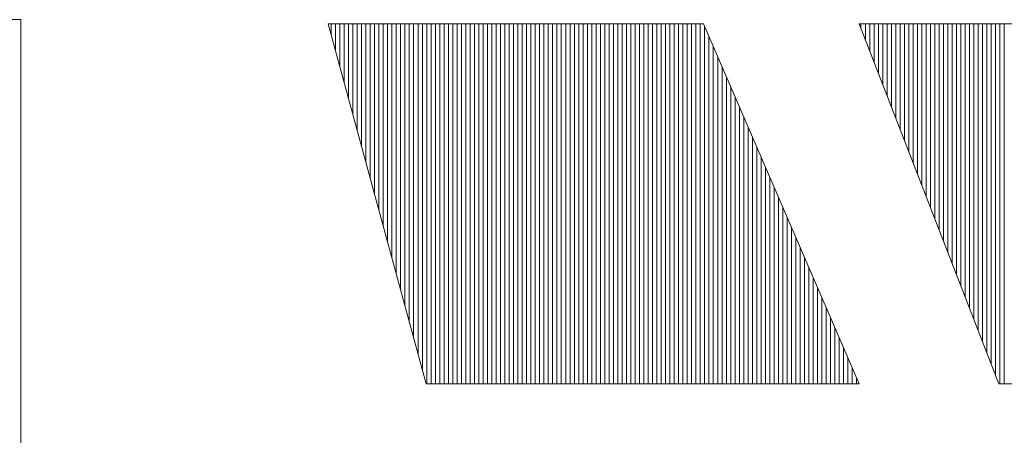
# Model space of a CAD drawing. Extents: x -247 to 159, y -311 to -15.
# Drawn here: x 37 to 40, y -284 to -282 of the extents above; entities that cross this region are included whole.
import ezdxf

# ---------------------------------------------------------------- set-up
doc = ezdxf.new("R2010")
doc.units = 0
doc.header["$LTSCALE"] = 0.25
doc.header["$MEASUREMENT"] = 0
doc.layers.add('waku', color=7, linetype='CONTINUOUS', lineweight=15)

# ---------------------------------------------------------------- blocks, each defined once
blk = doc.blocks.new('BEYE')
at = {"layer": 'waku', "color": 7, "linetype": 'Continuous'}
for p, q in [((34.7921, -288.1118), (36.5292, -288.1118)), ((36.5292, -288.1118), (36.5292, -290.1188)), ((37.5908, -288.1266), (37.9286, -289.3717)), ((37.5908, -288.1266), (38.8866, -288.1266)), ((37.6007, -288.1631), (37.6007, -288.1266)), ((37.6007, -288.1631), (37.6007, -288.1266)), ((37.6007, -288.1631), (37.6007, -288.1266)), ((37.6157, -288.2184), (37.6157, -288.1266)), ((37.6157, -288.2184), (37.6157, -288.1266)), ((37.6157, -288.2184), (37.6157, -288.1266)), ((37.6307, -288.2737), (37.6307, -288.1266)), ((37.6307, -288.2737), (37.6307, -288.1266)), ((37.6307, -288.2737), (37.6307, -288.1266)), ((37.6457, -288.3289), (37.6457, -288.1266)), ((37.6457, -288.3289), (37.6457, -288.1266)), ((37.6457, -288.3289), (37.6457, -288.1266)), ((37.6607, -288.3842), (37.6607, -288.1266)), ((37.6607, -288.3842), (37.6607, -288.1266)), ((37.6607, -288.3842), (37.6607, -288.1266)), ((37.6757, -288.4395), (37.6757, -288.1266)), ((37.6757, -288.4395), (37.6757, -288.1266)), ((37.6757, -288.4395), (37.6757, -288.1266)), ((37.6757, -288.4395), (37.6757, -288.1266)), ((37.6757, -288.4395), (37.6757, -288.1266)), ((37.6757, -288.4395), (37.6757, -288.1266)), ((37.6907, -288.4948), (37.6907, -288.1266)), ((37.6907, -288.4948), (37.6907, -288.1266)), ((37.6907, -288.4948), (37.6907, -288.1266)), ((37.7057, -288.5501), (37.7057, -288.1266)), ((37.7057, -288.5501), (37.7057, -288.1266)), ((37.7057, -288.5501), (37.7057, -288.1266)), ((37.7207, -288.6054), (37.7207, -288.1266)), ((37.7207, -288.6054), (37.7207, -288.1266)), ((37.7207, -288.6054), (37.7207, -288.1266)), ((37.7357, -288.6607), (37.7357, -288.1266)), ((37.7357, -288.6607), (37.7357, -288.1266)), ((37.7357, -288.6607), (37.7357, -288.1266)), ((37.7507, -288.716), (37.7507, -288.1266)), ((37.7507, -288.716), (37.7507, -288.1266)), ((37.7507, -288.716), (37.7507, -288.1266)), ((37.7657, -288.7713), (37.7657, -288.1266)), ((37.7657, -288.7713), (37.7657, -288.1266)), ((37.7657, -288.7713), (37.7657, -288.1266)), ((37.7807, -288.8265), (37.7807, -288.1266)), ((37.7807, -288.8265), (37.7807, -288.1266)), ((37.7807, -288.8265), (37.7807, -288.1266)), ((37.7957, -288.8818), (37.7957, -288.1266)), ((37.7957, -288.8818), (37.7957, -288.1266)), ((37.7957, -288.8818), (37.7957, -288.1266)), ((37.8107, -288.9371), (37.8107, -288.1266)), ((37.8107, -288.9371), (37.8107, -288.1266)), ((37.8107, -288.9371), (37.8107, -288.1266)), ((37.8257, -288.9924), (37.8257, -288.1266)), ((37.8257, -288.9924), (37.8257, -288.1266)), ((37.8257, -288.9924), (37.8257, -288.1266)), ((37.8257, -288.9924), (37.8257, -288.1266)), ((37.8257, -288.9924), (37.8257, -288.1266)), ((37.8257, -288.9924), (37.8257, -288.1266)), ((37.8407, -289.0477), (37.8407, -288.1266)), ((37.8407, -289.0477), (37.8407, -288.1266)), ((37.8407, -289.0477), (37.8407, -288.1266)), ((37.8557, -289.103), (37.8557, -288.1266)), ((37.8557, -289.103), (37.8557, -288.1266)), ((37.8557, -289.103), (37.8557, -288.1266)), ((37.8707, -289.1583), (37.8707, -288.1266)), ((37.8707, -289.1583), (37.8707, -288.1266)), ((37.8707, -289.1583), (37.8707, -288.1266)), ((37.8857, -289.2136), (37.8857, -288.1266)), ((37.8857, -289.2136), (37.8857, -288.1266)), ((37.8857, -289.2136), (37.8857, -288.1266)), ((37.9007, -289.2689), (37.9007, -288.1266)), ((37.9007, -289.2689), (37.9007, -288.1266)), ((37.9007, -289.2689), (37.9007, -288.1266)), ((37.9157, -289.3241), (37.9157, -288.1266)), ((37.9157, -289.3241), (37.9157, -288.1266)), ((37.9157, -289.3241), (37.9157, -288.1266)), ((37.9307, -289.3717), (37.9307, -288.1266)), ((37.9307, -289.3717), (37.9307, -288.1266)), ((37.9307, -289.3717), (37.9307, -288.1266)), ((37.9457, -289.3717), (37.9457, -288.1266)), ((37.9457, -289.3717), (37.9457, -288.1266)), ((37.9457, -289.3717), (37.9457, -288.1266)), ((37.9607, -289.3717), (37.9607, -288.1266)), ((37.9607, -289.3717), (37.9607, -288.1266)), ((37.9607, -289.3717), (37.9607, -288.1266)), ((37.9757, -289.3717), (37.9757, -288.1266)), ((37.9757, -289.3717), (37.9757, -288.1266)), ((37.9757, -289.3717), (37.9757, -288.1266)), ((37.9757, -289.3717), (37.9757, -288.1266)), ((37.9757, -289.3717), (37.9757, -288.1266)), ((37.9757, -289.3717), (37.9757, -288.1266)), ((37.9907, -289.3717), (37.9907, -288.1266)), ((37.9907, -289.3717), (37.9907, -288.1266)), ((37.9907, -289.3717), (37.9907, -288.1266)), ((38.0057, -289.3717), (38.0057, -288.1266)), ((38.0057, -289.3717), (38.0057, -288.1266)), ((38.0057, -289.3717), (38.0057, -288.1266)), ((38.0207, -289.3717), (38.0207, -288.1266)), ((38.0207, -289.3717), (38.0207, -288.1266)), ((38.0207, -289.3717), (38.0207, -288.1266)), ((38.0357, -289.3717), (38.0357, -288.1266)), ((38.0357, -289.3717), (38.0357, -288.1266)), ((38.0357, -289.3717), (38.0357, -288.1266)), ((38.0507, -289.3717), (38.0507, -288.1266)), ((38.0507, -289.3717), (38.0507, -288.1266)), ((38.0507, -289.3717), (38.0507, -288.1266)), ((38.0657, -289.3717), (38.0657, -288.1266)), ((38.0657, -289.3717), (38.0657, -288.1266)), ((38.0657, -289.3717), (38.0657, -288.1266)), ((38.0807, -289.3717), (38.0807, -288.1266)), ((38.0807, -289.3717), (38.0807, -288.1266)), ((38.0807, -289.3717), (38.0807, -288.1266)), ((38.0957, -289.3717), (38.0957, -288.1266)), ((38.0957, -289.3717), (38.0957, -288.1266)), ((38.0957, -289.3717), (38.0957, -288.1266)), ((38.1107, -289.3717), (38.1107, -288.1266)), ((38.1107, -289.3717), (38.1107, -288.1266)), ((38.1107, -289.3717), (38.1107, -288.1266)), ((38.1257, -289.3717), (38.1257, -288.1266)), ((38.1257, -289.3717), (38.1257, -288.1266)), ((38.1257, -289.3717), (38.1257, -288.1266)), ((38.1257, -289.3717), (38.1257, -288.1266)), ((38.1257, -289.3717), (38.1257, -288.1266)), ((38.1257, -289.3717), (38.1257, -288.1266)), ((38.1407, -289.3717), (38.1407, -288.1266)), ((38.1407, -289.3717), (38.1407, -288.1266)), ((38.1407, -289.3717), (38.1407, -288.1266)), ((38.1557, -289.3717), (38.1557, -288.1266)), ((38.1557, -289.3717), (38.1557, -288.1266)), ((38.1557, -289.3717), (38.1557, -288.1266)), ((38.1707, -289.3717), (38.1707, -288.1266)), ((38.1707, -289.3717), (38.1707, -288.1266)), ((38.1707, -289.3717), (38.1707, -288.1266)), ((38.1857, -289.3717), (38.1857, -288.1266)), ((38.1857, -289.3717), (38.1857, -288.1266)), ((38.1857, -289.3717), (38.1857, -288.1266)), ((38.2007, -289.3717), (38.2007, -288.1266)), ((38.2007, -289.3717), (38.2007, -288.1266)), ((38.2007, -289.3717), (38.2007, -288.1266)), ((38.2157, -289.3717), (38.2157, -288.1266)), ((38.2157, -289.3717), (38.2157, -288.1266)), ((38.2157, -289.3717), (38.2157, -288.1266)), ((38.2307, -289.3717), (38.2307, -288.1266)), ((38.2307, -289.3717), (38.2307, -288.1266)), ((38.2307, -289.3717), (38.2307, -288.1266)), ((38.2457, -289.3717), (38.2457, -288.1266)), ((38.2457, -289.3717), (38.2457, -288.1266)), ((38.2457, -289.3717), (38.2457, -288.1266)), ((38.2607, -289.3717), (38.2607, -288.1266)), ((38.2607, -289.3717), (38.2607, -288.1266)), ((38.2607, -289.3717), (38.2607, -288.1266)), ((38.2757, -289.3717), (38.2757, -288.1266)), ((38.2757, -289.3717), (38.2757, -288.1266)), ((38.2757, -289.3717), (38.2757, -288.1266)), ((38.2757, -289.3717), (38.2757, -288.1266)), ((38.2757, -289.3717), (38.2757, -288.1266)), ((38.2757, -289.3717), (38.2757, -288.1266)), ((38.2907, -289.3717), (38.2907, -288.1266)), ((38.2907, -289.3717), (38.2907, -288.1266)), ((38.2907, -289.3717), (38.2907, -288.1266)), ((38.3057, -289.3717), (38.3057, -288.1266)), ((38.3057, -289.3717), (38.3057, -288.1266)), ((38.3057, -289.3717), (38.3057, -288.1266)), ((38.3207, -289.3717), (38.3207, -288.1266)), ((38.3207, -289.3717), (38.3207, -288.1266)), ((38.3207, -289.3717), (38.3207, -288.1266)), ((38.3357, -289.3717), (38.3357, -288.1266)), ((38.3357, -289.3717), (38.3357, -288.1266)), ((38.3357, -289.3717), (38.3357, -288.1266)), ((38.3507, -289.3717), (38.3507, -288.1266)), ((38.3507, -289.3717), (38.3507, -288.1266)), ((38.3507, -289.3717), (38.3507, -288.1266)), ((38.3657, -289.3717), (38.3657, -288.1266)), ((38.3657, -289.3717), (38.3657, -288.1266)), ((38.3657, -289.3717), (38.3657, -288.1266)), ((38.3807, -289.3717), (38.3807, -288.1266)), ((38.3807, -289.3717), (38.3807, -288.1266)), ((38.3807, -289.3717), (38.3807, -288.1266)), ((38.3957, -289.3717), (38.3957, -288.1266)), ((38.3957, -289.3717), (38.3957, -288.1266)), ((38.3957, -289.3717), (38.3957, -288.1266)), ((38.4107, -289.3717), (38.4107, -288.1266)), ((38.4107, -289.3717), (38.4107, -288.1266)), ((38.4107, -289.3717), (38.4107, -288.1266)), ((38.4257, -289.3717), (38.4257, -288.1266)), ((38.4257, -289.3717), (38.4257, -288.1266)), ((38.4257, -289.3717), (38.4257, -288.1266)), ((38.4257, -289.3717), (38.4257, -288.1266)), ((38.4257, -289.3717), (38.4257, -288.1266)), ((38.4257, -289.3717), (38.4257, -288.1266)), ((38.4407, -289.3717), (38.4407, -288.1266)), ((38.4407, -289.3717), (38.4407, -288.1266)), ((38.4407, -289.3717), (38.4407, -288.1266)), ((38.4557, -289.3717), (38.4557, -288.1266)), ((38.4557, -289.3717), (38.4557, -288.1266)), ((38.4557, -289.3717), (38.4557, -288.1266)), ((38.4707, -289.3717), (38.4707, -288.1266)), ((38.4707, -289.3717), (38.4707, -288.1266)), ((38.4707, -289.3717), (38.4707, -288.1266)), ((38.4857, -289.3717), (38.4857, -288.1266)), ((38.4857, -289.3717), (38.4857, -288.1266)), ((38.4857, -289.3717), (38.4857, -288.1266)), ((38.5007, -289.3717), (38.5007, -288.1266)), ((38.5007, -289.3717), (38.5007, -288.1266)), ((38.5007, -289.3717), (38.5007, -288.1266)), ((38.5157, -289.3717), (38.5157, -288.1266)), ((38.5157, -289.3717), (38.5157, -288.1266)), ((38.5157, -289.3717), (38.5157, -288.1266)), ((38.5307, -289.3717), (38.5307, -288.1266)), ((38.5307, -289.3717), (38.5307, -288.1266)), ((38.5307, -289.3717), (38.5307, -288.1266)), ((38.5457, -289.3717), (38.5457, -288.1266)), ((38.5457, -289.3717), (38.5457, -288.1266)), ((38.5457, -289.3717), (38.5457, -288.1266)), ((38.5607, -289.3717), (38.5607, -288.1266)), ((38.5607, -289.3717), (38.5607, -288.1266)), ((38.5607, -289.3717), (38.5607, -288.1266)), ((38.5757, -289.3717), (38.5757, -288.1266)), ((38.5757, -289.3717), (38.5757, -288.1266)), ((38.5757, -289.3717), (38.5757, -288.1266)), ((38.5757, -289.3717), (38.5757, -288.1266)), ((38.5757, -289.3717), (38.5757, -288.1266)), ((38.5757, -289.3717), (38.5757, -288.1266)), ((38.5907, -289.3717), (38.5907, -288.1266)), ((38.5907, -289.3717), (38.5907, -288.1266)), ((38.5907, -289.3717), (38.5907, -288.1266)), ((38.6057, -289.3717), (38.6057, -288.1266)), ((38.6057, -289.3717), (38.6057, -288.1266)), ((38.6057, -289.3717), (38.6057, -288.1266)), ((38.6207, -289.3717), (38.6207, -288.1266)), ((38.6207, -289.3717), (38.6207, -288.1266)), ((38.6207, -289.3717), (38.6207, -288.1266)), ((38.6357, -289.3717), (38.6357, -288.1266)), ((38.6357, -289.3717), (38.6357, -288.1266)), ((38.6357, -289.3717), (38.6357, -288.1266)), ((38.6507, -289.3717), (38.6507, -288.1266)), ((38.6507, -289.3717), (38.6507, -288.1266)), ((38.6507, -289.3717), (38.6507, -288.1266)), ((38.6657, -289.3717), (38.6657, -288.1266)), ((38.6657, -289.3717), (38.6657, -288.1266)), ((38.6657, -289.3717), (38.6657, -288.1266)), ((38.6807, -289.3717), (38.6807, -288.1266)), ((38.6807, -289.3717), (38.6807, -288.1266)), ((38.6807, -289.3717), (38.6807, -288.1266)), ((38.6957, -289.3717), (38.6957, -288.1266)), ((38.6957, -289.3717), (38.6957, -288.1266)), ((38.6957, -289.3717), (38.6957, -288.1266)), ((38.7107, -289.3717), (38.7107, -288.1266)), ((38.7107, -289.3717), (38.7107, -288.1266)), ((38.7107, -289.3717), (38.7107, -288.1266)), ((38.7257, -289.3717), (38.7257, -288.1266)), ((38.7257, -289.3717), (38.7257, -288.1266)), ((38.7257, -289.3717), (38.7257, -288.1266)), ((38.7257, -289.3717), (38.7257, -288.1266)), ((38.7257, -289.3717), (38.7257, -288.1266)), ((38.7257, -289.3717), (38.7257, -288.1266)), ((38.7407, -289.3717), (38.7407, -288.1266)), ((38.7407, -289.3717), (38.7407, -288.1266)), ((38.7407, -289.3717), (38.7407, -288.1266)), ((38.7557, -289.3717), (38.7557, -288.1266)), ((38.7557, -289.3717), (38.7557, -288.1266)), ((38.7557, -289.3717), (38.7557, -288.1266)), ((38.7707, -289.3717), (38.7707, -288.1266)), ((38.7707, -289.3717), (38.7707, -288.1266)), ((38.7707, -289.3717), (38.7707, -288.1266)), ((38.7857, -289.3717), (38.7857, -288.1266)), ((38.7857, -289.3717), (38.7857, -288.1266)), ((38.7857, -289.3717), (38.7857, -288.1266)), ((38.8007, -289.3717), (38.8007, -288.1266)), ((38.8007, -289.3717), (38.8007, -288.1266)), ((38.8007, -289.3717), (38.8007, -288.1266)), ((38.8157, -289.3717), (38.8157, -288.1266)), ((38.8157, -289.3717), (38.8157, -288.1266)), ((38.8157, -289.3717), (38.8157, -288.1266)), ((38.8307, -289.3717), (38.8307, -288.1266)), ((38.8307, -289.3717), (38.8307, -288.1266)), ((38.8307, -289.3717), (38.8307, -288.1266)), ((38.8457, -289.3717), (38.8457, -288.1266)), ((38.8457, -289.3717), (38.8457, -288.1266)), ((38.8457, -289.3717), (38.8457, -288.1266)), ((38.8607, -289.3717), (38.8607, -288.1266)), ((38.8607, -289.3717), (38.8607, -288.1266)), ((38.8607, -289.3717), (38.8607, -288.1266)), ((38.8757, -289.3717), (38.8757, -288.1266)), ((38.8757, -289.3717), (38.8757, -288.1266)), ((38.8757, -289.3717), (38.8757, -288.1266)), ((38.8757, -289.3717), (38.8757, -288.1266)), ((38.8757, -289.3717), (38.8757, -288.1266)), ((38.8757, -289.3717), (38.8757, -288.1266)), ((38.8866, -288.1266), (39.4245, -289.3717)), ((38.8907, -289.3717), (38.8907, -288.1362)), ((38.8907, -289.3717), (38.8907, -288.1362)), ((38.8907, -289.3717), (38.8907, -288.1362)), ((39.4245, -288.1266), (39.907, -289.3717)), ((39.4245, -288.1266), (40.8832, -288.1266)), ((39.4307, -288.1427), (39.4307, -288.1266)), ((39.4307, -288.1427), (39.4307, -288.1266)), ((39.4307, -288.1427), (39.4307, -288.1266)), ((39.4457, -288.1815), (39.4457, -288.1266)), ((39.4457, -288.1815), (39.4457, -288.1266)), ((39.4457, -288.1815), (39.4457, -288.1266)), ((39.4607, -288.2202), (39.4607, -288.1266)), ((39.4607, -288.2202), (39.4607, -288.1266)), ((39.4607, -288.2202), (39.4607, -288.1266)), ((39.4757, -288.2589), (39.4757, -288.1266)), ((39.4757, -288.2589), (39.4757, -288.1266)), ((39.4757, -288.2589), (39.4757, -288.1266)), ((39.4757, -288.2589), (39.4757, -288.1266)), ((39.4757, -288.2589), (39.4757, -288.1266)), ((39.4757, -288.2589), (39.4757, -288.1266)), ((39.4907, -288.2976), (39.4907, -288.1266)), ((39.4907, -288.2976), (39.4907, -288.1266)), ((39.4907, -288.2976), (39.4907, -288.1266)), ((39.5057, -288.3363), (39.5057, -288.1266)), ((39.5057, -288.3363), (39.5057, -288.1266)), ((39.5057, -288.3363), (39.5057, -288.1266)), ((39.5207, -288.375), (39.5207, -288.1266)), ((39.5207, -288.375), (39.5207, -288.1266)), ((39.5207, -288.375), (39.5207, -288.1266)), ((39.5357, -288.4137), (39.5357, -288.1266)), ((39.5357, -288.4137), (39.5357, -288.1266)), ((39.5357, -288.4137), (39.5357, -288.1266)), ((39.5507, -288.4524), (39.5507, -288.1266)), ((39.5507, -288.4524), (39.5507, -288.1266)), ((39.5507, -288.4524), (39.5507, -288.1266)), ((39.5657, -288.4911), (39.5657, -288.1266)), ((39.5657, -288.4911), (39.5657, -288.1266)), ((39.5657, -288.4911), (39.5657, -288.1266)), ((39.5807, -288.5298), (39.5807, -288.1266)), ((39.5807, -288.5298), (39.5807, -288.1266)), ((39.5807, -288.5298), (39.5807, -288.1266)), ((39.5957, -288.5685), (39.5957, -288.1266)), ((39.5957, -288.5685), (39.5957, -288.1266)), ((39.5957, -288.5685), (39.5957, -288.1266)), ((39.6107, -288.6072), (39.6107, -288.1266)), ((39.6107, -288.6072), (39.6107, -288.1266)), ((39.6107, -288.6072), (39.6107, -288.1266)), ((39.6257, -288.6459), (39.6257, -288.1266)), ((39.6257, -288.6459), (39.6257, -288.1266)), ((39.6257, -288.6459), (39.6257, -288.1266)), ((39.6257, -288.6459), (39.6257, -288.1266)), ((39.6257, -288.6459), (39.6257, -288.1266)), ((39.6257, -288.6459), (39.6257, -288.1266)), ((39.6407, -288.6846), (39.6407, -288.1266)), ((39.6407, -288.6846), (39.6407, -288.1266)), ((39.6407, -288.6846), (39.6407, -288.1266)), ((39.6557, -288.7233), (39.6557, -288.1266)), ((39.6557, -288.7233), (39.6557, -288.1266)), ((39.6557, -288.7233), (39.6557, -288.1266)), ((39.6707, -288.762), (39.6707, -288.1266)), ((39.6707, -288.762), (39.6707, -288.1266)), ((39.6707, -288.762), (39.6707, -288.1266)), ((39.6857, -288.8007), (39.6857, -288.1266)), ((39.6857, -288.8007), (39.6857, -288.1266)), ((39.6857, -288.8007), (39.6857, -288.1266)), ((39.7007, -288.8394), (39.7007, -288.1266)), ((39.7007, -288.8394), (39.7007, -288.1266)), ((39.7007, -288.8394), (39.7007, -288.1266)), ((39.7157, -288.8781), (39.7157, -288.1266)), ((39.7157, -288.8781), (39.7157, -288.1266)), ((39.7157, -288.8781), (39.7157, -288.1266)), ((39.7307, -288.9168), (39.7307, -288.1266)), ((39.7307, -288.9168), (39.7307, -288.1266)), ((39.7307, -288.9168), (39.7307, -288.1266)), ((39.7457, -288.9555), (39.7457, -288.1266)), ((39.7457, -288.9555), (39.7457, -288.1266)), ((39.7457, -288.9555), (39.7457, -288.1266)), ((39.7607, -288.9942), (39.7607, -288.1266)), ((39.7607, -288.9942), (39.7607, -288.1266)), ((39.7607, -288.9942), (39.7607, -288.1266)), ((39.7757, -289.0329), (39.7757, -288.1266)), ((39.7757, -289.0329), (39.7757, -288.1266)), ((39.7757, -289.0329), (39.7757, -288.1266)), ((39.7757, -289.0329), (39.7757, -288.1266)), ((39.7757, -289.0329), (39.7757, -288.1266)), ((39.7757, -289.0329), (39.7757, -288.1266)), ((39.7907, -289.0716), (39.7907, -288.1266)), ((39.7907, -289.0716), (39.7907, -288.1266)), ((39.7907, -289.0716), (39.7907, -288.1266)), ((39.8057, -289.1103), (39.8057, -288.1266)), ((39.8057, -289.1103), (39.8057, -288.1266)), ((39.8057, -289.1103), (39.8057, -288.1266)), ((39.8207, -289.149), (39.8207, -288.1266)), ((39.8207, -289.149), (39.8207, -288.1266)), ((39.8207, -289.149), (39.8207, -288.1266)), ((39.8357, -289.1877), (39.8357, -288.1266)), ((39.8357, -289.1877), (39.8357, -288.1266)), ((39.8357, -289.1877), (39.8357, -288.1266)), ((39.8507, -289.2264), (39.8507, -288.1266)), ((39.8507, -289.2264), (39.8507, -288.1266)), ((39.8507, -289.2264), (39.8507, -288.1266)), ((39.8657, -289.2651), (39.8657, -288.1266)), ((39.8657, -289.2651), (39.8657, -288.1266)), ((39.8657, -289.2651), (39.8657, -288.1266)), ((39.8807, -289.3038), (39.8807, -288.1266)), ((39.8807, -289.3038), (39.8807, -288.1266)), ((39.8807, -289.3038), (39.8807, -288.1266)), ((39.8957, -289.3425), (39.8957, -288.1266)), ((39.8957, -289.3425), (39.8957, -288.1266)), ((39.8957, -289.3425), (39.8957, -288.1266)), ((39.9107, -289.3717), (39.9107, -288.1266)), ((39.9107, -289.3717), (39.9107, -288.1266)), ((39.9107, -289.3717), (39.9107, -288.1266)), ((39.9257, -289.3717), (39.9257, -288.1266)), ((39.9257, -289.3717), (39.9257, -288.1266)), ((39.9257, -289.3717), (39.9257, -288.1266)), ((38.9057, -289.3717), (38.9057, -288.1709)), ((38.9057, -289.3717), (38.9057, -288.1709)), ((38.9057, -289.3717), (38.9057, -288.1709)), ((38.9207, -289.3717), (38.9207, -288.2057)), ((38.9207, -289.3717), (38.9207, -288.2057)), ((38.9207, -289.3717), (38.9207, -288.2057)), ((38.9357, -289.3717), (38.9357, -288.2404)), ((38.9357, -289.3717), (38.9357, -288.2404)), ((38.9357, -289.3717), (38.9357, -288.2404)), ((38.9507, -289.3717), (38.9507, -288.2751)), ((38.9507, -289.3717), (38.9507, -288.2751)), ((38.9507, -289.3717), (38.9507, -288.2751)), ((38.9657, -289.3717), (38.9657, -288.3098)), ((38.9657, -289.3717), (38.9657, -288.3098)), ((38.9657, -289.3717), (38.9657, -288.3098)), ((38.9807, -289.3717), (38.9807, -288.3445)), ((38.9807, -289.3717), (38.9807, -288.3445)), ((38.9807, -289.3717), (38.9807, -288.3445)), ((38.9957, -289.3717), (38.9957, -288.3793)), ((38.9957, -289.3717), (38.9957, -288.3793)), ((38.9957, -289.3717), (38.9957, -288.3793)), ((39.0107, -289.3717), (39.0107, -288.414)), ((39.0107, -289.3717), (39.0107, -288.414)), ((39.0107, -289.3717), (39.0107, -288.414)), ((39.0257, -289.3717), (39.0257, -288.4487)), ((39.0257, -289.3717), (39.0257, -288.4487)), ((39.0257, -289.3717), (39.0257, -288.4487)), ((39.0257, -289.3717), (39.0257, -288.4487)), ((39.0257, -289.3717), (39.0257, -288.4487)), ((39.0257, -289.3717), (39.0257, -288.4487)), ((39.0407, -289.3717), (39.0407, -288.4834)), ((39.0407, -289.3717), (39.0407, -288.4834)), ((39.0407, -289.3717), (39.0407, -288.4834)), ((39.0557, -289.3717), (39.0557, -288.5181)), ((39.0557, -289.3717), (39.0557, -288.5181)), ((39.0557, -289.3717), (39.0557, -288.5181)), ((39.0707, -289.3717), (39.0707, -288.5529)), ((39.0707, -289.3717), (39.0707, -288.5529)), ((39.0707, -289.3717), (39.0707, -288.5529)), ((39.0857, -289.3717), (39.0857, -288.5876)), ((39.0857, -289.3717), (39.0857, -288.5876)), ((39.0857, -289.3717), (39.0857, -288.5876)), ((39.1007, -289.3717), (39.1007, -288.6223)), ((39.1007, -289.3717), (39.1007, -288.6223)), ((39.1007, -289.3717), (39.1007, -288.6223)), ((39.1157, -289.3717), (39.1157, -288.657)), ((39.1157, -289.3717), (39.1157, -288.657)), ((39.1157, -289.3717), (39.1157, -288.657)), ((39.1307, -289.3717), (39.1307, -288.6917)), ((39.1307, -289.3717), (39.1307, -288.6917)), ((39.1307, -289.3717), (39.1307, -288.6917)), ((39.1457, -289.3717), (39.1457, -288.7265)), ((39.1457, -289.3717), (39.1457, -288.7265)), ((39.1457, -289.3717), (39.1457, -288.7265)), ((39.1607, -289.3717), (39.1607, -288.7612)), ((39.1607, -289.3717), (39.1607, -288.7612)), ((39.1607, -289.3717), (39.1607, -288.7612)), ((39.1757, -289.3717), (39.1757, -288.7959)), ((39.1757, -289.3717), (39.1757, -288.7959)), ((39.1757, -289.3717), (39.1757, -288.7959)), ((39.1757, -289.3717), (39.1757, -288.7959)), ((39.1757, -289.3717), (39.1757, -288.7959)), ((39.1757, -289.3717), (39.1757, -288.7959)), ((39.1907, -289.3717), (39.1907, -288.8306)), ((39.1907, -289.3717), (39.1907, -288.8306)), ((39.1907, -289.3717), (39.1907, -288.8306)), ((39.2057, -289.3717), (39.2057, -288.8653)), ((39.2057, -289.3717), (39.2057, -288.8653)), ((39.2057, -289.3717), (39.2057, -288.8653)), ((39.2207, -289.3717), (39.2207, -288.9)), ((39.2207, -289.3717), (39.2207, -288.9)), ((39.2207, -289.3717), (39.2207, -288.9)), ((39.2357, -289.3717), (39.2357, -288.9348)), ((39.2357, -289.3717), (39.2357, -288.9348)), ((39.2357, -289.3717), (39.2357, -288.9348)), ((39.2507, -289.3717), (39.2507, -288.9695)), ((39.2507, -289.3717), (39.2507, -288.9695)), ((39.2507, -289.3717), (39.2507, -288.9695)), ((39.2657, -289.3717), (39.2657, -289.0042)), ((39.2657, -289.3717), (39.2657, -289.0042)), ((39.2657, -289.3717), (39.2657, -289.0042)), ((39.2807, -289.3717), (39.2807, -289.0389)), ((39.2807, -289.3717), (39.2807, -289.0389)), ((39.2807, -289.3717), (39.2807, -289.0389)), ((39.2957, -289.3717), (39.2957, -289.0736)), ((39.2957, -289.3717), (39.2957, -289.0736)), ((39.2957, -289.3717), (39.2957, -289.0736)), ((39.3107, -289.3717), (39.3107, -289.1084)), ((39.3107, -289.3717), (39.3107, -289.1084)), ((39.3107, -289.3717), (39.3107, -289.1084)), ((39.3257, -289.3717), (39.3257, -289.1431)), ((39.3257, -289.3717), (39.3257, -289.1431)), ((39.3257, -289.3717), (39.3257, -289.1431)), ((39.3257, -289.3717), (39.3257, -289.1431)), ((39.3257, -289.3717), (39.3257, -289.1431)), ((39.3257, -289.3717), (39.3257, -289.1431)), ((39.3407, -289.3717), (39.3407, -289.1778)), ((39.3407, -289.3717), (39.3407, -289.1778)), ((39.3407, -289.3717), (39.3407, -289.1778)), ((39.3557, -289.3717), (39.3557, -289.2125)), ((39.3557, -289.3717), (39.3557, -289.2125)), ((39.3557, -289.3717), (39.3557, -289.2125)), ((39.3707, -289.3717), (39.3707, -289.2472)), ((39.3707, -289.3717), (39.3707, -289.2472)), ((39.3707, -289.3717), (39.3707, -289.2472)), ((39.3857, -289.3717), (39.3857, -289.282)), ((39.3857, -289.3717), (39.3857, -289.282)), ((39.3857, -289.3717), (39.3857, -289.282)), ((39.4007, -289.3717), (39.4007, -289.3167)), ((39.4007, -289.3717), (39.4007, -289.3167)), ((39.4007, -289.3717), (39.4007, -289.3167)), ((39.4157, -289.3717), (39.4157, -289.3514)), ((39.4157, -289.3717), (39.4157, -289.3514)), ((39.4157, -289.3717), (39.4157, -289.3514)), ((37.9286, -289.3717), (39.4245, -289.3717)), ((39.907, -289.3717), (41.4641, -289.3717))]:
    blk.add_line(p, q, dxfattribs=at)

msp = doc.modelspace()

# ---------------------------------------------------------------- block references
at = {"layer": 'waku', "linetype": 'Continuous', "lineweight": 15}
msp.add_blockref('BEYE', (0, 6), dxfattribs=at)

doc.saveas('drawing.dxf')
